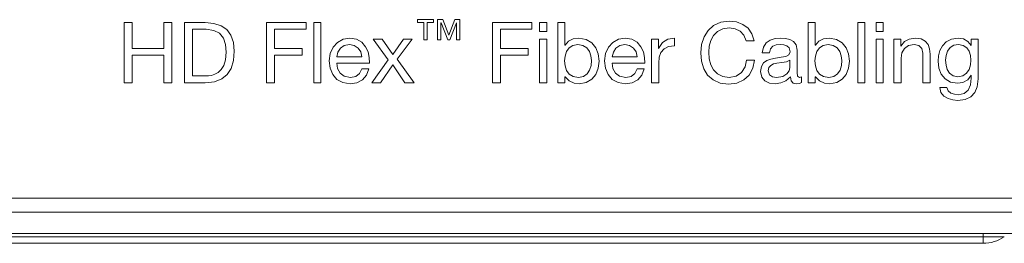
# Model space of a CAD drawing. Units: inches. Extents: x 0 to 40.7, y 0 to 32.1.
# Drawn here: x 16.7 to 19.7, y 3.6 to 4.3 of the extents above; entities that cross this region are included whole.
import ezdxf

# ---------------------------------------------------------------- set-up
doc = ezdxf.new("R2010")
doc.units = ezdxf.units.IN
doc.header["$MEASUREMENT"] = 0
doc.layers.add('Trimetric', color=7, linetype='CONTINUOUS', true_color=0xffffff)

msp = doc.modelspace()

# ---------------------------------------------------------------- linework, layer by layer
at = {"layer": 'Trimetric', "color": 18, "linetype": 'Continuous', "lineweight": 18}
for p, q in [((17.0392, 4.3039), (17.0633, 4.3039)), ((17.0392, 4.1228), (17.0392, 4.3039)), ((17.0633, 4.3039), (17.0633, 4.226)), ((17.1586, 4.226), (17.1586, 4.3039)), ((17.1586, 4.3039), (17.1827, 4.3039)), ((17.1827, 4.3039), (17.1827, 4.1228)), ((17.2209, 4.3039), (17.2244, 4.3039)), ((17.2209, 4.3003), (17.2209, 4.3039)), ((17.2209, 4.2905), (17.2209, 4.3003)), ((17.2244, 4.3039), (17.2332, 4.3039)), ((17.2332, 4.3039), (17.2454, 4.3039)), ((17.2454, 4.3039), (17.2586, 4.3039)), ((17.2586, 4.3039), (17.2707, 4.3039)), ((17.2707, 4.3039), (17.2796, 4.3039)), ((17.2796, 4.3039), (17.2831, 4.3039)), ((17.2831, 4.3039), (17.3089, 4.3016)), ((17.3089, 4.3016), (17.3304, 4.2945)), ((17.3304, 4.2945), (17.3475, 4.2827)), ((17.4673, 4.1228), (17.4673, 4.3039)), ((17.4673, 4.3039), (17.5862, 4.3039)), ((17.5862, 4.3039), (17.5862, 4.2836)), ((17.6093, 4.3039), (17.6308, 4.3039)), ((17.6093, 4.1228), (17.6093, 4.3039)), ((17.6308, 4.3039), (17.6308, 4.1228)), ((17.9211, 4.3127), (17.9692, 4.3127)), ((17.9211, 4.3046), (17.9211, 4.3127)), ((17.9401, 4.3046), (17.9211, 4.3046)), ((17.9401, 4.2518), (17.9401, 4.3046)), ((17.9502, 4.3046), (17.9502, 4.2518)), ((17.9692, 4.3046), (17.9502, 4.3046)), ((17.9692, 4.3127), (17.9692, 4.3046)), ((17.9816, 4.3127), (17.9972, 4.3127)), ((17.9816, 4.2518), (17.9816, 4.3127)), ((17.9917, 4.3027), (17.9917, 4.2518)), ((17.992, 4.3027), (17.9917, 4.3027)), ((18.0119, 4.2518), (17.992, 4.3027)), ((17.9972, 4.3127), (18.0153, 4.2665)), ((18.0153, 4.2665), (18.0332, 4.3127)), ((18.0382, 4.3027), (18.0183, 4.2518)), ((18.0332, 4.3127), (18.0486, 4.3127)), ((18.0385, 4.3027), (18.0382, 4.3027)), ((18.0385, 4.2518), (18.0385, 4.3027)), ((18.0486, 4.3127), (18.0486, 4.2518)), ((18.1462, 4.3039), (18.2651, 4.3039)), ((18.1462, 4.1228), (18.1462, 4.3039)), ((18.2651, 4.3039), (18.2651, 4.2836)), ((18.2881, 4.3039), (18.3097, 4.3039)), ((18.2881, 4.2775), (18.2881, 4.3039)), ((18.3097, 4.3039), (18.3097, 4.2775)), ((18.3426, 4.3039), (18.346, 4.3039)), ((18.3426, 4.3003), (18.3426, 4.3039)), ((18.3426, 4.2905), (18.3426, 4.3003)), ((18.346, 4.3039), (18.3534, 4.3039)), ((18.3534, 4.3039), (18.3608, 4.3039)), ((18.3608, 4.3039), (18.3642, 4.3039)), ((18.3642, 4.3039), (18.3642, 4.3001)), ((18.3642, 4.3001), (18.3642, 4.2905)), ((18.7947, 4.2802), (18.8115, 4.2951)), ((18.8115, 4.2951), (18.8328, 4.3048)), ((18.8328, 4.3048), (18.8585, 4.3082)), ((18.8585, 4.3082), (18.8802, 4.3058)), ((18.8802, 4.3058), (18.8994, 4.2986)), ((18.8994, 4.2986), (18.9153, 4.2867)), ((19.0954, 4.3039), (19.0988, 4.3039)), ((19.0954, 4.3003), (19.0954, 4.3039)), ((19.0954, 4.2905), (19.0954, 4.3003)), ((19.0988, 4.3039), (19.1062, 4.3039)), ((19.1062, 4.3039), (19.1136, 4.3039)), ((19.1136, 4.3039), (19.117, 4.3039)), ((19.117, 4.3039), (19.117, 4.3001)), ((19.117, 4.3001), (19.117, 4.2905)), ((19.245, 4.1228), (19.245, 4.3039)), ((19.245, 4.3039), (19.2665, 4.3039)), ((19.2665, 4.3039), (19.2665, 4.1228)), ((19.3, 4.3039), (19.3215, 4.3039)), ((19.3, 4.2775), (19.3, 4.3039)), ((19.3215, 4.3039), (19.3215, 4.2775)), ((17.2209, 4.2756), (17.2209, 4.2905)), ((17.2209, 4.257), (17.2209, 4.2756)), ((17.248, 4.2836), (17.245, 4.2836)), ((17.245, 4.2836), (17.245, 4.2797)), ((17.245, 4.2797), (17.245, 4.269)), ((17.245, 4.269), (17.245, 4.2533)), ((17.2555, 4.2836), (17.248, 4.2836)), ((17.2653, 4.2836), (17.2555, 4.2836)), ((17.2751, 4.2836), (17.2653, 4.2836)), ((17.2826, 4.2836), (17.2751, 4.2836)), ((17.2856, 4.2836), (17.2826, 4.2836)), ((17.3089, 4.2805), (17.2856, 4.2836)), ((17.326, 4.2717), (17.3089, 4.2805)), ((17.3375, 4.2574), (17.326, 4.2717)), ((17.3475, 4.2827), (17.3599, 4.2659)), ((17.3599, 4.2659), (17.3675, 4.2443)), ((17.5862, 4.2836), (17.4914, 4.2836)), ((17.4914, 4.2836), (17.4914, 4.226)), ((18.2651, 4.2836), (18.1703, 4.2836)), ((18.1703, 4.2836), (18.1703, 4.226)), ((18.3097, 4.2775), (18.2881, 4.2775)), ((18.3426, 4.2756), (18.3426, 4.2905)), ((18.3426, 4.257), (18.3426, 4.2756)), ((18.3642, 4.2905), (18.3642, 4.2772)), ((18.3642, 4.2772), (18.3642, 4.2628)), ((18.7826, 4.2609), (18.7947, 4.2802)), ((18.8114, 4.2654), (18.8032, 4.2504)), ((18.8232, 4.2773), (18.8114, 4.2654)), ((18.8387, 4.2851), (18.8232, 4.2773)), ((18.8582, 4.2879), (18.8387, 4.2851)), ((18.876, 4.2855), (18.8582, 4.2879)), ((18.8911, 4.2783), (18.876, 4.2855)), ((18.9024, 4.2662), (18.8911, 4.2783)), ((18.909, 4.2494), (18.9024, 4.2662)), ((18.9153, 4.2867), (18.9268, 4.2703)), ((18.9268, 4.2703), (18.933, 4.2494)), ((19.0954, 4.2756), (19.0954, 4.2905)), ((19.0954, 4.257), (19.0954, 4.2756)), ((19.117, 4.2905), (19.117, 4.2772)), ((19.117, 4.2772), (19.117, 4.2628)), ((19.3215, 4.2775), (19.3, 4.2775)), ((17.2209, 4.2358), (17.2209, 4.257)), ((17.2209, 4.2134), (17.2209, 4.2358)), ((17.245, 4.2533), (17.245, 4.2342)), ((17.245, 4.2342), (17.245, 4.2134)), ((17.3439, 4.2381), (17.3375, 4.2574)), ((17.3459, 4.2144), (17.3439, 4.2381)), ((17.3675, 4.2443), (17.37, 4.2177)), ((17.6673, 4.2298), (17.6804, 4.2443)), ((17.6804, 4.2443), (17.6974, 4.2537)), ((17.7011, 4.235), (17.6896, 4.227)), ((17.6974, 4.2537), (17.7175, 4.257)), ((17.7162, 4.238), (17.7011, 4.235)), ((17.731, 4.2351), (17.7162, 4.238)), ((17.7175, 4.257), (17.7381, 4.2536)), ((17.7427, 4.2272), (17.731, 4.2351)), ((17.7381, 4.2536), (17.7538, 4.2446)), ((17.7538, 4.2446), (17.7651, 4.2313)), ((17.8331, 4.1918), (17.7874, 4.2539)), ((17.7874, 4.2539), (17.8151, 4.2539)), ((17.8151, 4.2539), (17.8465, 4.208)), ((17.8465, 4.208), (17.8792, 4.2539)), ((17.9051, 4.2539), (17.86, 4.1936)), ((17.8792, 4.2539), (17.9051, 4.2539)), ((17.9502, 4.2518), (17.9401, 4.2518)), ((17.9917, 4.2518), (17.9816, 4.2518)), ((18.0183, 4.2518), (18.0119, 4.2518)), ((18.0486, 4.2518), (18.0385, 4.2518)), ((18.2881, 4.1228), (18.2881, 4.2539)), ((18.2881, 4.2539), (18.3097, 4.2539)), ((18.3097, 4.2539), (18.3097, 4.1228)), ((18.3426, 4.2358), (18.3426, 4.257)), ((18.3426, 4.2134), (18.3426, 4.2358)), ((18.3642, 4.2628), (18.3642, 4.2496)), ((18.3642, 4.2496), (18.3642, 4.2399)), ((18.3642, 4.2399), (18.3642, 4.2362)), ((18.3642, 4.2362), (18.3644, 4.2362)), ((18.3644, 4.2362), (18.3647, 4.2362)), ((18.3647, 4.2362), (18.3747, 4.248)), ((18.3747, 4.248), (18.3892, 4.2548)), ((18.3882, 4.2352), (18.3769, 4.2276)), ((18.4035, 4.238), (18.3882, 4.2352)), ((18.3892, 4.2548), (18.4065, 4.257)), ((18.4184, 4.2353), (18.4035, 4.238)), ((18.4065, 4.257), (18.4283, 4.2534)), ((18.4298, 4.228), (18.4184, 4.2353)), ((18.4283, 4.2534), (18.4452, 4.2434)), ((18.4452, 4.2434), (18.4572, 4.2283)), ((18.4952, 4.2298), (18.5083, 4.2443)), ((18.5083, 4.2443), (18.5253, 4.2537)), ((18.529, 4.235), (18.5175, 4.227)), ((18.5253, 4.2537), (18.5454, 4.257)), ((18.5442, 4.238), (18.529, 4.235)), ((18.5589, 4.2351), (18.5442, 4.238)), ((18.5454, 4.257), (18.566, 4.2536)), ((18.5707, 4.2272), (18.5589, 4.2351)), ((18.566, 4.2536), (18.5817, 4.2446)), ((18.5817, 4.2446), (18.593, 4.2313)), ((18.625, 4.2539), (18.6282, 4.2539)), ((18.625, 4.2503), (18.625, 4.2539)), ((18.625, 4.2403), (18.625, 4.2503)), ((18.625, 4.2256), (18.625, 4.2403)), ((18.6282, 4.2539), (18.6351, 4.2539)), ((18.6351, 4.2539), (18.6421, 4.2539)), ((18.6421, 4.2539), (18.6453, 4.2539)), ((18.6453, 4.2539), (18.6453, 4.2511)), ((18.6453, 4.2511), (18.6453, 4.2442)), ((18.6453, 4.2442), (18.6453, 4.236)), ((18.6453, 4.236), (18.6453, 4.2292)), ((18.6458, 4.2263), (18.6577, 4.2438)), ((18.6577, 4.2438), (18.6734, 4.254)), ((18.6734, 4.254), (18.694, 4.257)), ((18.694, 4.2342), (18.6757, 4.2318)), ((18.694, 4.257), (18.694, 4.2534)), ((18.694, 4.2534), (18.694, 4.2456)), ((18.694, 4.2456), (18.694, 4.2377)), ((18.694, 4.2377), (18.694, 4.2342)), ((18.7728, 4.2129), (18.7752, 4.2381)), ((18.7752, 4.2381), (18.7826, 4.2609)), ((18.8032, 4.2504), (18.7984, 4.2332)), ((18.9127, 4.2494), (18.909, 4.2494)), ((18.921, 4.2494), (18.9127, 4.2494)), ((18.9293, 4.2494), (18.921, 4.2494)), ((18.933, 4.2494), (18.9293, 4.2494)), ((18.9613, 4.2301), (18.9695, 4.2426)), ((18.9695, 4.2426), (18.9816, 4.2509)), ((18.9816, 4.2509), (18.9965, 4.2555)), ((18.9994, 4.2368), (18.9893, 4.2328)), ((18.9965, 4.2555), (19.0133, 4.257)), ((19.0121, 4.238), (18.9994, 4.2368)), ((19.0224, 4.2372), (19.0121, 4.238)), ((19.0133, 4.257), (19.0275, 4.2562)), ((19.0318, 4.2341), (19.0224, 4.2372)), ((19.0275, 4.2562), (19.0408, 4.2531)), ((19.0386, 4.2275), (19.0318, 4.2341)), ((19.0408, 4.2531), (19.052, 4.2469)), ((19.052, 4.2469), (19.0597, 4.2365)), ((19.0597, 4.2365), (19.0625, 4.221)), ((19.0954, 4.2358), (19.0954, 4.257)), ((19.0954, 4.2134), (19.0954, 4.2358)), ((19.117, 4.2628), (19.117, 4.2496)), ((19.117, 4.2496), (19.117, 4.2399)), ((19.117, 4.2399), (19.117, 4.2362)), ((19.117, 4.2362), (19.1172, 4.2362)), ((19.1172, 4.2362), (19.1175, 4.2362)), ((19.1175, 4.2362), (19.1275, 4.248)), ((19.1275, 4.248), (19.1421, 4.2548)), ((19.141, 4.2352), (19.1297, 4.2276)), ((19.1563, 4.238), (19.141, 4.2352)), ((19.1421, 4.2548), (19.1594, 4.257)), ((19.1712, 4.2353), (19.1563, 4.238)), ((19.1594, 4.257), (19.1811, 4.2534)), ((19.1826, 4.228), (19.1712, 4.2353)), ((19.1811, 4.2534), (19.198, 4.2434)), ((19.198, 4.2434), (19.2101, 4.2283)), ((19.3, 4.1228), (19.3, 4.2539)), ((19.3, 4.2539), (19.3215, 4.2539)), ((19.3215, 4.2539), (19.3215, 4.1228)), ((19.3537, 4.2539), (19.3569, 4.2539)), ((19.3537, 4.2503), (19.3537, 4.2539)), ((19.3537, 4.2403), (19.3537, 4.2503)), ((19.3537, 4.2256), (19.3537, 4.2403)), ((19.3569, 4.2539), (19.3639, 4.2539)), ((19.3639, 4.2539), (19.3708, 4.2539)), ((19.3708, 4.2539), (19.374, 4.2539)), ((19.374, 4.2539), (19.374, 4.2507)), ((19.374, 4.2507), (19.374, 4.2435)), ((19.374, 4.2435), (19.374, 4.2364)), ((19.374, 4.2364), (19.374, 4.2331)), ((19.3745, 4.2331), (19.3855, 4.2465)), ((19.397, 4.2349), (19.3849, 4.2263)), ((19.3855, 4.2465), (19.3998, 4.2544)), ((19.4141, 4.238), (19.397, 4.2349)), ((19.3998, 4.2544), (19.4171, 4.257)), ((19.4283, 4.2347), (19.4141, 4.238)), ((19.4171, 4.257), (19.4351, 4.2547)), ((19.4375, 4.2255), (19.4283, 4.2347)), ((19.4351, 4.2547), (19.4479, 4.2482)), ((19.4479, 4.2482), (19.4563, 4.2381)), ((19.4563, 4.2381), (19.4609, 4.2248)), ((19.4919, 4.2194), (19.4996, 4.234)), ((19.4996, 4.234), (19.511, 4.2459)), ((19.511, 4.2459), (19.5266, 4.254)), ((19.5333, 4.2354), (19.5223, 4.2284)), ((19.5266, 4.254), (19.5469, 4.257)), ((19.5479, 4.238), (19.5333, 4.2354)), ((19.5469, 4.257), (19.5626, 4.2545)), ((19.5622, 4.2353), (19.5479, 4.238)), ((19.5728, 4.2281), (19.5622, 4.2353)), ((19.5626, 4.2545), (19.576, 4.2473)), ((19.576, 4.2473), (19.586, 4.2352)), ((19.586, 4.2352), (19.5861, 4.2352)), ((19.5861, 4.2352), (19.5862, 4.2352)), ((19.5862, 4.251), (19.5862, 4.2539)), ((19.5862, 4.2539), (19.5894, 4.2539)), ((19.5862, 4.2446), (19.5862, 4.251)), ((19.5862, 4.2381), (19.5862, 4.2446)), ((19.5862, 4.2352), (19.5862, 4.2381)), ((19.5894, 4.2539), (19.5963, 4.2539)), ((19.5963, 4.2539), (19.6033, 4.2539)), ((19.6033, 4.2539), (19.6065, 4.2539)), ((19.6065, 4.2539), (19.6065, 4.2498)), ((19.6065, 4.2498), (19.6065, 4.2388)), ((19.6065, 4.2388), (19.6065, 4.2228)), ((17.0633, 4.226), (17.1586, 4.226)), ((17.0633, 4.2058), (17.0633, 4.1228)), ((17.1586, 4.2058), (17.0633, 4.2058)), ((17.1586, 4.1228), (17.1586, 4.2058)), ((17.2209, 4.1909), (17.2209, 4.2134)), ((17.245, 4.2134), (17.245, 4.1926)), ((17.344, 4.1922), (17.3459, 4.2144)), ((17.37, 4.2177), (17.3678, 4.1896)), ((17.4914, 4.226), (17.5746, 4.226)), ((17.4914, 4.2058), (17.4914, 4.1228)), ((17.5746, 4.2058), (17.4914, 4.2058)), ((17.5746, 4.226), (17.5746, 4.2058)), ((17.6559, 4.1888), (17.6589, 4.211)), ((17.6589, 4.211), (17.6673, 4.2298)), ((17.682, 4.2152), (17.6787, 4.2009)), ((17.6896, 4.227), (17.682, 4.2152)), ((17.7507, 4.2154), (17.7427, 4.2272)), ((17.754, 4.2009), (17.7507, 4.2154)), ((17.7651, 4.2313), (17.7723, 4.2155)), ((17.7723, 4.2155), (17.7761, 4.1985)), ((18.1703, 4.226), (18.2535, 4.226)), ((18.2535, 4.2058), (18.1703, 4.2058)), ((18.1703, 4.2058), (18.1703, 4.1228)), ((18.2535, 4.226), (18.2535, 4.2058)), ((18.3426, 4.1909), (18.3426, 4.2134)), ((18.3692, 4.2165), (18.3648, 4.2031)), ((18.3769, 4.2276), (18.3692, 4.2165)), ((18.4378, 4.2172), (18.4298, 4.228)), ((18.4425, 4.204), (18.4378, 4.2172)), ((18.444, 4.1895), (18.4425, 4.204)), ((18.4572, 4.2283), (18.4645, 4.2094)), ((18.4645, 4.2094), (18.4669, 4.188)), ((18.4838, 4.1888), (18.4868, 4.211)), ((18.4868, 4.211), (18.4952, 4.2298)), ((18.51, 4.2152), (18.5066, 4.2009)), ((18.5175, 4.227), (18.51, 4.2152)), ((18.5786, 4.2154), (18.5707, 4.2272)), ((18.5819, 4.2009), (18.5786, 4.2154)), ((18.593, 4.2313), (18.6003, 4.2155)), ((18.6003, 4.2155), (18.604, 4.1985)), ((18.625, 4.2078), (18.625, 4.2256)), ((18.625, 4.1884), (18.625, 4.2078)), ((18.6453, 4.2292), (18.6453, 4.2263)), ((18.6453, 4.2263), (18.6455, 4.2263)), ((18.6455, 4.2263), (18.6458, 4.2263)), ((18.6532, 4.2142), (18.6481, 4.1994)), ((18.6623, 4.2251), (18.6532, 4.2142)), ((18.6757, 4.2318), (18.6623, 4.2251)), ((18.7751, 4.1876), (18.7728, 4.2129)), ((18.7984, 4.2332), (18.7969, 4.2146)), ((18.7969, 4.2146), (18.7984, 4.1947)), ((18.9578, 4.2131), (18.9613, 4.2301)), ((18.9612, 4.2131), (18.9578, 4.2131)), ((18.9686, 4.2131), (18.9612, 4.2131)), ((18.976, 4.2131), (18.9686, 4.2131)), ((18.9794, 4.2131), (18.976, 4.2131)), ((18.9823, 4.2251), (18.9794, 4.2131)), ((18.9893, 4.2328), (18.9823, 4.2251)), ((19.0281, 4.2021), (19.0377, 4.2069)), ((19.0377, 4.2069), (19.0412, 4.2162)), ((19.0412, 4.2162), (19.0386, 4.2275)), ((19.0625, 4.221), (19.0625, 4.2172)), ((19.0625, 4.2172), (19.0625, 4.2076)), ((19.0625, 4.2076), (19.0625, 4.1944)), ((19.0954, 4.1909), (19.0954, 4.2134)), ((19.122, 4.2165), (19.1176, 4.2031)), ((19.1297, 4.2276), (19.122, 4.2165)), ((19.1906, 4.2172), (19.1826, 4.228)), ((19.1953, 4.204), (19.1906, 4.2172)), ((19.1969, 4.1895), (19.1953, 4.204)), ((19.2101, 4.2283), (19.2173, 4.2094)), ((19.2173, 4.2094), (19.2197, 4.188)), ((19.3537, 4.2078), (19.3537, 4.2256)), ((19.3537, 4.1884), (19.3537, 4.2078)), ((19.374, 4.2331), (19.3743, 4.2331)), ((19.3743, 4.2331), (19.3745, 4.2331)), ((19.3777, 4.2132), (19.3753, 4.1969)), ((19.3849, 4.2263), (19.3777, 4.2132)), ((19.4407, 4.2116), (19.4375, 4.2255)), ((19.4407, 4.2078), (19.4407, 4.2116)), ((19.4407, 4.1977), (19.4407, 4.2078)), ((19.4609, 4.2248), (19.4623, 4.2091)), ((19.4623, 4.2091), (19.4623, 4.2054)), ((19.4623, 4.2054), (19.4623, 4.1956)), ((19.4876, 4.2036), (19.4919, 4.2194)), ((19.5105, 4.2049), (19.5091, 4.1903)), ((19.5148, 4.2179), (19.5105, 4.2049)), ((19.5223, 4.2284), (19.5148, 4.2179)), ((19.5799, 4.2175), (19.5728, 4.2281)), ((19.5839, 4.2048), (19.5799, 4.2175)), ((19.5852, 4.191), (19.5839, 4.2048)), ((19.6065, 4.2228), (19.6065, 4.2039)), ((19.6065, 4.2039), (19.6065, 4.184)), ((17.2209, 4.1698), (17.2209, 4.1909)), ((17.245, 4.1926), (17.245, 4.1735)), ((17.331, 4.1625), (17.3388, 4.1751)), ((17.3388, 4.1751), (17.344, 4.1922)), ((17.3678, 4.1896), (17.3609, 4.1661)), ((17.6589, 4.1662), (17.6559, 4.1888)), ((17.6787, 4.2009), (17.6819, 4.2009)), ((17.6821, 4.1819), (17.6787, 4.1819)), ((17.6787, 4.1819), (17.6807, 4.1656)), ((17.6819, 4.2009), (17.6905, 4.2009)), ((17.6911, 4.1819), (17.6821, 4.1819)), ((17.6905, 4.2009), (17.7025, 4.2009)), ((17.7042, 4.1819), (17.6911, 4.1819)), ((17.7025, 4.2009), (17.7164, 4.2009)), ((17.7196, 4.1819), (17.7042, 4.1819)), ((17.7164, 4.2009), (17.7302, 4.2009)), ((17.7359, 4.1819), (17.7196, 4.1819)), ((17.7302, 4.2009), (17.7423, 4.2009)), ((17.7514, 4.1819), (17.7359, 4.1819)), ((17.7423, 4.2009), (17.7508, 4.2009)), ((17.7508, 4.2009), (17.754, 4.2009)), ((17.7645, 4.1819), (17.7514, 4.1819)), ((17.7735, 4.1819), (17.7645, 4.1819)), ((17.7769, 4.1819), (17.7735, 4.1819)), ((17.7761, 4.1985), (17.7769, 4.1819)), ((17.7839, 4.1228), (17.8331, 4.1918)), ((17.8465, 4.1771), (17.81, 4.1228)), ((17.883, 4.1228), (17.8465, 4.1771)), ((17.86, 4.1936), (17.9107, 4.1228)), ((18.3426, 4.1698), (18.3426, 4.1909)), ((18.3648, 4.2031), (18.3634, 4.1885)), ((18.3634, 4.1885), (18.3649, 4.1734)), ((18.4387, 4.1606), (18.4428, 4.1744)), ((18.4428, 4.1744), (18.444, 4.1895)), ((18.4669, 4.188), (18.4645, 4.1667)), ((18.4868, 4.1662), (18.4838, 4.1888)), ((18.5066, 4.2009), (18.5099, 4.2009)), ((18.51, 4.1819), (18.5066, 4.1819)), ((18.5066, 4.1819), (18.5087, 4.1656)), ((18.5099, 4.2009), (18.5184, 4.2009)), ((18.519, 4.1819), (18.51, 4.1819)), ((18.5184, 4.2009), (18.5305, 4.2009)), ((18.5321, 4.1819), (18.519, 4.1819)), ((18.5305, 4.2009), (18.5443, 4.2009)), ((18.5475, 4.1819), (18.5321, 4.1819)), ((18.5443, 4.2009), (18.5581, 4.2009)), ((18.5638, 4.1819), (18.5475, 4.1819)), ((18.5581, 4.2009), (18.5702, 4.2009)), ((18.5793, 4.1819), (18.5638, 4.1819)), ((18.5702, 4.2009), (18.5787, 4.2009)), ((18.5787, 4.2009), (18.5819, 4.2009)), ((18.5924, 4.1819), (18.5793, 4.1819)), ((18.6014, 4.1819), (18.5924, 4.1819)), ((18.6048, 4.1819), (18.6014, 4.1819)), ((18.604, 4.1985), (18.6048, 4.1819)), ((18.625, 4.169), (18.625, 4.1884)), ((18.6481, 4.1994), (18.6465, 4.1812)), ((18.6465, 4.1812), (18.6465, 4.1779)), ((18.6465, 4.1779), (18.6465, 4.1696)), ((18.782, 4.165), (18.7751, 4.1876)), ((18.7984, 4.1947), (18.8032, 4.1766)), ((18.8032, 4.1766), (18.8114, 4.1612)), ((18.9061, 4.1703), (18.9107, 4.191)), ((18.9107, 4.191), (18.9145, 4.191)), ((18.9145, 4.191), (18.9228, 4.191)), ((18.9228, 4.191), (18.931, 4.191)), ((18.9348, 4.191), (18.9293, 4.1662)), ((18.931, 4.191), (18.9348, 4.191)), ((18.9552, 4.1717), (18.9619, 4.1823)), ((18.9619, 4.1823), (18.9719, 4.1894)), ((18.9719, 4.1894), (18.9839, 4.1939)), ((18.9834, 4.1749), (18.9777, 4.1682)), ((18.9918, 4.1792), (18.9834, 4.1749)), ((18.9839, 4.1939), (18.9971, 4.1969)), ((19.0019, 4.1817), (18.9918, 4.1792)), ((18.9971, 4.1969), (19.0141, 4.1995)), ((19.0166, 4.1837), (19.0019, 4.1817)), ((19.0141, 4.1995), (19.0281, 4.2021)), ((19.0303, 4.1861), (19.0166, 4.1837)), ((19.041, 4.1905), (19.0303, 4.1861)), ((19.041, 4.1871), (19.041, 4.1905)), ((19.041, 4.1795), (19.041, 4.1871)), ((19.041, 4.1719), (19.041, 4.1795)), ((19.0625, 4.1944), (19.0625, 4.1801)), ((19.0625, 4.1801), (19.0625, 4.1669)), ((19.0954, 4.1698), (19.0954, 4.1909)), ((19.1176, 4.2031), (19.1162, 4.1885)), ((19.1162, 4.1885), (19.1177, 4.1734)), ((19.1915, 4.1606), (19.1956, 4.1744)), ((19.1956, 4.1744), (19.1969, 4.1895)), ((19.2197, 4.188), (19.2173, 4.1667)), ((19.3537, 4.169), (19.3537, 4.1884)), ((19.3753, 4.1969), (19.3753, 4.1928)), ((19.3753, 4.1928), (19.3753, 4.1822)), ((19.3753, 4.1822), (19.3753, 4.1677)), ((19.4407, 4.1835), (19.4407, 4.1977)), ((19.4407, 4.1672), (19.4407, 4.1835)), ((19.4623, 4.1956), (19.4623, 4.1818)), ((19.4623, 4.1818), (19.4623, 4.1659)), ((19.4863, 4.1878), (19.4876, 4.2036)), ((19.4886, 4.1671), (19.4863, 4.1878)), ((19.5091, 4.1903), (19.5102, 4.176)), ((19.5102, 4.176), (19.514, 4.1625)), ((19.5796, 4.1626), (19.5838, 4.1763)), ((19.5838, 4.1763), (19.5852, 4.191)), ((19.6065, 4.184), (19.6065, 4.1651)), ((17.2209, 4.1511), (17.2209, 4.1698)), ((17.2209, 4.1362), (17.2209, 4.1511)), ((17.245, 4.1735), (17.245, 4.1577)), ((17.245, 4.1577), (17.245, 4.1471)), ((17.245, 4.1471), (17.245, 4.1431)), ((17.2924, 4.1434), (17.3016, 4.1449)), ((17.3016, 4.1449), (17.3116, 4.1481)), ((17.3116, 4.1481), (17.3217, 4.1537)), ((17.3217, 4.1537), (17.331, 4.1625)), ((17.3492, 4.1475), (17.3324, 4.134)), ((17.3609, 4.1661), (17.3492, 4.1475)), ((17.6665, 4.1472), (17.6589, 4.1662)), ((17.6789, 4.1325), (17.6665, 4.1472)), ((17.6807, 4.1656), (17.6881, 4.1518)), ((17.6881, 4.1518), (17.701, 4.1423)), ((17.7354, 4.1417), (17.747, 4.1502)), ((17.747, 4.1502), (17.7535, 4.1644)), ((17.7535, 4.1644), (17.7568, 4.1644)), ((17.7677, 4.1453), (17.7556, 4.1313)), ((17.7568, 4.1644), (17.7642, 4.1644)), ((17.7642, 4.1644), (17.7715, 4.1644)), ((17.7748, 4.1644), (17.7677, 4.1453)), ((17.7715, 4.1644), (17.7748, 4.1644)), ((18.3426, 4.1511), (18.3426, 4.1698)), ((18.3426, 4.1362), (18.3426, 4.1511)), ((18.3649, 4.1734), (18.3694, 4.1598)), ((18.3694, 4.1598), (18.3774, 4.1489)), ((18.3774, 4.1489), (18.3891, 4.1415)), ((18.4201, 4.1416), (18.4313, 4.1493)), ((18.4313, 4.1493), (18.4387, 4.1606)), ((18.4573, 4.148), (18.4454, 4.1331)), ((18.4645, 4.1667), (18.4573, 4.148)), ((18.4944, 4.1472), (18.4868, 4.1662)), ((18.5068, 4.1325), (18.4944, 4.1472)), ((18.5087, 4.1656), (18.516, 4.1518)), ((18.516, 4.1518), (18.5289, 4.1423)), ((18.5633, 4.1417), (18.5749, 4.1502)), ((18.5749, 4.1502), (18.5814, 4.1644)), ((18.5814, 4.1644), (18.5848, 4.1644)), ((18.5957, 4.1453), (18.5836, 4.1313)), ((18.5848, 4.1644), (18.5921, 4.1644)), ((18.5921, 4.1644), (18.5994, 4.1644)), ((18.6027, 4.1644), (18.5957, 4.1453)), ((18.5994, 4.1644), (18.6027, 4.1644)), ((18.625, 4.1512), (18.625, 4.169)), ((18.625, 4.1365), (18.625, 4.1512)), ((18.6465, 4.1696), (18.6465, 4.1582)), ((18.6465, 4.1582), (18.6465, 4.1458)), ((18.6465, 4.1458), (18.6465, 4.1344)), ((18.7935, 4.1459), (18.782, 4.165)), ((18.8097, 4.1313), (18.7935, 4.1459)), ((18.8114, 4.1612), (18.8232, 4.1493)), ((18.8232, 4.1493), (18.8389, 4.1416)), ((18.8797, 4.1428), (18.8956, 4.1537)), ((18.8956, 4.1537), (18.9061, 4.1703)), ((18.9184, 4.146), (18.9024, 4.1311)), ((18.9293, 4.1662), (18.9184, 4.146)), ((18.9527, 4.1566), (18.9552, 4.1717)), ((18.9562, 4.1398), (18.9527, 4.1566)), ((18.9777, 4.1682), (18.9756, 4.1581)), ((18.9756, 4.1581), (18.9792, 4.1468)), ((18.9792, 4.1468), (18.9885, 4.1407)), ((19.0192, 4.1418), (19.0316, 4.1492)), ((19.0316, 4.1492), (19.0387, 4.1588)), ((19.0387, 4.1588), (19.041, 4.1685)), ((19.041, 4.1685), (19.041, 4.1719)), ((19.0625, 4.1669), (19.0625, 4.1573)), ((19.0625, 4.1573), (19.0625, 4.1535)), ((19.0625, 4.1535), (19.0634, 4.1424)), ((19.0954, 4.1511), (19.0954, 4.1698)), ((19.0954, 4.1362), (19.0954, 4.1511)), ((19.1177, 4.1734), (19.1222, 4.1598)), ((19.1222, 4.1598), (19.1302, 4.1489)), ((19.1302, 4.1489), (19.1419, 4.1415)), ((19.173, 4.1416), (19.1841, 4.1493)), ((19.1841, 4.1493), (19.1915, 4.1606)), ((19.2102, 4.148), (19.1982, 4.1331)), ((19.2173, 4.1667), (19.2102, 4.148)), ((19.3537, 4.1512), (19.3537, 4.169)), ((19.3537, 4.1365), (19.3537, 4.1512)), ((19.3753, 4.1677), (19.3753, 4.152)), ((19.3753, 4.152), (19.3753, 4.1375)), ((19.4407, 4.1509), (19.4407, 4.1672)), ((19.4407, 4.1367), (19.4407, 4.1509)), ((19.4623, 4.1659), (19.4623, 4.1501)), ((19.4623, 4.1501), (19.4623, 4.1363)), ((19.4957, 4.1489), (19.4886, 4.1671)), ((19.5074, 4.1344), (19.4957, 4.1489)), ((19.514, 4.1625), (19.5208, 4.1511)), ((19.5208, 4.1511), (19.5314, 4.1433)), ((19.5611, 4.1432), (19.5721, 4.1511)), ((19.5721, 4.1511), (19.5796, 4.1626)), ((19.5857, 4.1452), (19.5756, 4.1319)), ((19.5859, 4.1452), (19.5857, 4.1452)), ((19.5862, 4.1452), (19.5859, 4.1452)), ((19.5862, 4.1429), (19.5862, 4.1452)), ((19.6065, 4.1651), (19.6065, 4.1491)), ((19.6065, 4.1491), (19.6065, 4.1381)), ((17.0633, 4.1228), (17.0392, 4.1228)), ((17.1827, 4.1228), (17.1586, 4.1228)), ((17.2209, 4.1264), (17.2209, 4.1362)), ((17.2209, 4.1228), (17.2209, 4.1264)), ((17.2255, 4.1228), (17.2209, 4.1228)), ((17.237, 4.1228), (17.2255, 4.1228)), ((17.252, 4.1228), (17.237, 4.1228)), ((17.245, 4.1431), (17.2492, 4.1431)), ((17.2492, 4.1431), (17.2591, 4.1431)), ((17.267, 4.1228), (17.252, 4.1228)), ((17.2591, 4.1431), (17.271, 4.1431)), ((17.2785, 4.1228), (17.267, 4.1228)), ((17.271, 4.1431), (17.2809, 4.1431)), ((17.2831, 4.1228), (17.2785, 4.1228)), ((17.2809, 4.1431), (17.2851, 4.1431)), ((17.3105, 4.1257), (17.2831, 4.1228)), ((17.2851, 4.1431), (17.2924, 4.1434)), ((17.3324, 4.134), (17.3105, 4.1257)), ((17.4914, 4.1228), (17.4673, 4.1228)), ((17.6308, 4.1228), (17.6093, 4.1228)), ((17.6963, 4.1231), (17.6789, 4.1325)), ((17.7188, 4.1198), (17.6963, 4.1231)), ((17.701, 4.1423), (17.7195, 4.1388)), ((17.7391, 4.1227), (17.7188, 4.1198)), ((17.7195, 4.1388), (17.7354, 4.1417)), ((17.7556, 4.1313), (17.7391, 4.1227)), ((17.81, 4.1228), (17.7839, 4.1228)), ((17.9107, 4.1228), (17.883, 4.1228)), ((18.1703, 4.1228), (18.1462, 4.1228)), ((18.3097, 4.1228), (18.2881, 4.1228)), ((18.3426, 4.1264), (18.3426, 4.1362)), ((18.3426, 4.1228), (18.3426, 4.1264)), ((18.346, 4.1228), (18.3426, 4.1228)), ((18.3534, 4.1228), (18.346, 4.1228)), ((18.3608, 4.1228), (18.3534, 4.1228)), ((18.3642, 4.1228), (18.3608, 4.1228)), ((18.3644, 4.1403), (18.3642, 4.1403)), ((18.3642, 4.1403), (18.3642, 4.1376)), ((18.3642, 4.1376), (18.3642, 4.1316)), ((18.3642, 4.1316), (18.3642, 4.1256)), ((18.3642, 4.1256), (18.3642, 4.1228)), ((18.3647, 4.1403), (18.3644, 4.1403)), ((18.377, 4.1281), (18.3647, 4.1403)), ((18.3922, 4.1217), (18.377, 4.1281)), ((18.3891, 4.1415), (18.4047, 4.1388)), ((18.407, 4.1198), (18.3922, 4.1217)), ((18.4047, 4.1388), (18.4201, 4.1416)), ((18.4286, 4.1233), (18.407, 4.1198)), ((18.4454, 4.1331), (18.4286, 4.1233)), ((18.5242, 4.1231), (18.5068, 4.1325)), ((18.5467, 4.1198), (18.5242, 4.1231)), ((18.5289, 4.1423), (18.5475, 4.1388)), ((18.567, 4.1227), (18.5467, 4.1198)), ((18.5475, 4.1388), (18.5633, 4.1417)), ((18.5836, 4.1313), (18.567, 4.1227)), ((18.625, 4.1265), (18.625, 4.1365)), ((18.625, 4.1228), (18.625, 4.1265)), ((18.6284, 4.1228), (18.625, 4.1228)), ((18.6358, 4.1228), (18.6284, 4.1228)), ((18.6432, 4.1228), (18.6358, 4.1228)), ((18.6465, 4.1228), (18.6432, 4.1228)), ((18.6465, 4.1344), (18.6465, 4.1261)), ((18.6465, 4.1261), (18.6465, 4.1228)), ((18.8307, 4.1219), (18.8097, 4.1313)), ((18.8565, 4.1185), (18.8307, 4.1219)), ((18.8389, 4.1416), (18.8585, 4.1388)), ((18.8817, 4.1217), (18.8565, 4.1185)), ((18.8585, 4.1388), (18.8797, 4.1428)), ((18.9024, 4.1311), (18.8817, 4.1217)), ((18.9655, 4.1284), (18.9562, 4.1398)), ((18.9793, 4.1219), (18.9655, 4.1284)), ((18.9961, 4.1198), (18.9793, 4.1219)), ((18.9885, 4.1407), (19.0009, 4.1388)), ((19.0135, 4.122), (18.9961, 4.1198)), ((19.0009, 4.1388), (19.0192, 4.1418)), ((19.029, 4.1286), (19.0135, 4.122)), ((19.0423, 4.1401), (19.029, 4.1286)), ((19.0445, 4.1285), (19.0423, 4.1401)), ((19.0508, 4.1219), (19.0445, 4.1285)), ((19.0605, 4.1198), (19.0508, 4.1219)), ((19.0694, 4.1207), (19.0605, 4.1198)), ((19.0634, 4.1424), (19.0694, 4.1388)), ((19.0694, 4.1388), (19.0723, 4.1391)), ((19.076, 4.1233), (19.0694, 4.1207)), ((19.0723, 4.1391), (19.076, 4.1401)), ((19.076, 4.1401), (19.076, 4.1375)), ((19.076, 4.1375), (19.076, 4.1317)), ((19.076, 4.1317), (19.076, 4.126)), ((19.076, 4.126), (19.076, 4.1233)), ((19.0954, 4.1264), (19.0954, 4.1362)), ((19.0954, 4.1228), (19.0954, 4.1264)), ((19.0988, 4.1228), (19.0954, 4.1228)), ((19.1062, 4.1228), (19.0988, 4.1228)), ((19.1136, 4.1228), (19.1062, 4.1228)), ((19.117, 4.1228), (19.1136, 4.1228)), ((19.1172, 4.1403), (19.117, 4.1403)), ((19.117, 4.1403), (19.117, 4.1376)), ((19.117, 4.1376), (19.117, 4.1316)), ((19.117, 4.1316), (19.117, 4.1256)), ((19.117, 4.1256), (19.117, 4.1228)), ((19.1175, 4.1403), (19.1172, 4.1403)), ((19.1298, 4.1281), (19.1175, 4.1403)), ((19.145, 4.1217), (19.1298, 4.1281)), ((19.1419, 4.1415), (19.1576, 4.1388)), ((19.1598, 4.1198), (19.145, 4.1217)), ((19.1576, 4.1388), (19.173, 4.1416)), ((19.1815, 4.1233), (19.1598, 4.1198)), ((19.1982, 4.1331), (19.1815, 4.1233)), ((19.2665, 4.1228), (19.245, 4.1228)), ((19.3215, 4.1228), (19.3, 4.1228)), ((19.3537, 4.1265), (19.3537, 4.1365)), ((19.3537, 4.1228), (19.3537, 4.1265)), ((19.3571, 4.1228), (19.3537, 4.1228)), ((19.3645, 4.1228), (19.3571, 4.1228)), ((19.3719, 4.1228), (19.3645, 4.1228)), ((19.3753, 4.1228), (19.3719, 4.1228)), ((19.3753, 4.1375), (19.3753, 4.1269)), ((19.3753, 4.1269), (19.3753, 4.1228)), ((19.4407, 4.1266), (19.4407, 4.1367)), ((19.4407, 4.1228), (19.4407, 4.1266)), ((19.4441, 4.1228), (19.4407, 4.1228)), ((19.4515, 4.1228), (19.4441, 4.1228)), ((19.4589, 4.1228), (19.4515, 4.1228)), ((19.4623, 4.1228), (19.4589, 4.1228)), ((19.4623, 4.1363), (19.4623, 4.1265)), ((19.4623, 4.1265), (19.4623, 4.1228)), ((19.5238, 4.1248), (19.5074, 4.1344)), ((19.5449, 4.1213), (19.5238, 4.1248)), ((19.5314, 4.1433), (19.5461, 4.1403)), ((19.5612, 4.1239), (19.5449, 4.1213)), ((19.5461, 4.1403), (19.5611, 4.1432)), ((19.5756, 4.1319), (19.5612, 4.1239)), ((19.5771, 4.1006), (19.584, 4.1164)), ((19.584, 4.1164), (19.5862, 4.1365)), ((19.5862, 4.1388), (19.5862, 4.1429)), ((19.5862, 4.1365), (19.5862, 4.1388)), ((19.6065, 4.134), (19.6041, 4.1109)), ((19.6065, 4.1381), (19.6065, 4.134)), ((19.4951, 4.0931), (19.4914, 4.1081)), ((19.4914, 4.1081), (19.4947, 4.1081)), ((19.4947, 4.1081), (19.5021, 4.1081)), ((19.5039, 4.0822), (19.4951, 4.0931)), ((19.5021, 4.1081), (19.5095, 4.1081)), ((19.5095, 4.1081), (19.5129, 4.1081)), ((19.5129, 4.1081), (19.5167, 4.0982)), ((19.5167, 4.0982), (19.525, 4.0916)), ((19.525, 4.0916), (19.5357, 4.0879)), ((19.5357, 4.0879), (19.5469, 4.0868)), ((19.5469, 4.0868), (19.5649, 4.0905)), ((19.5649, 4.0905), (19.5771, 4.1006)), ((19.597, 4.0929), (19.5849, 4.08)), ((19.6041, 4.1109), (19.597, 4.0929)), ((19.5163, 4.0749), (19.5039, 4.0822)), ((19.5307, 4.0708), (19.5163, 4.0749)), ((19.5456, 4.0696), (19.5307, 4.0708)), ((19.5678, 4.0722), (19.5456, 4.0696)), ((19.5849, 4.08), (19.5678, 4.0722)), ((21.0089, 3.7752), (3.7659, 3.7752)), ((20.9589, 3.7752), (3.8864, 3.7752)), ((20.8862, 3.7326), (3.7562, 3.7326)), ((20.8862, 3.6691), (3.5517, 3.6691)), ((19.6217, 3.6587), (4.8167, 3.6587)), ((19.6217, 3.6691), (19.6217, 3.6664)), ((19.6217, 3.6664), (19.6217, 3.6587)), ((19.6461, 3.6587), (19.6217, 3.6587)), ((19.6217, 3.6441), (19.6217, 3.6587)), ((19.6217, 3.6391), (19.6217, 3.6441)), ((19.6668, 3.6587), (19.6461, 3.6587)), ((19.6806, 3.6587), (19.6668, 3.6587)), ((19.6855, 3.6587), (19.6806, 3.6587)), ((4.8167, 3.6391), (19.6217, 3.6391))]:
    msp.add_line(p, q, dxfattribs=at)
msp.add_arc((19.6217, 3.7526), 0.1135, 270, 304.1991, dxfattribs=at)

doc.saveas('drawing.dxf')
